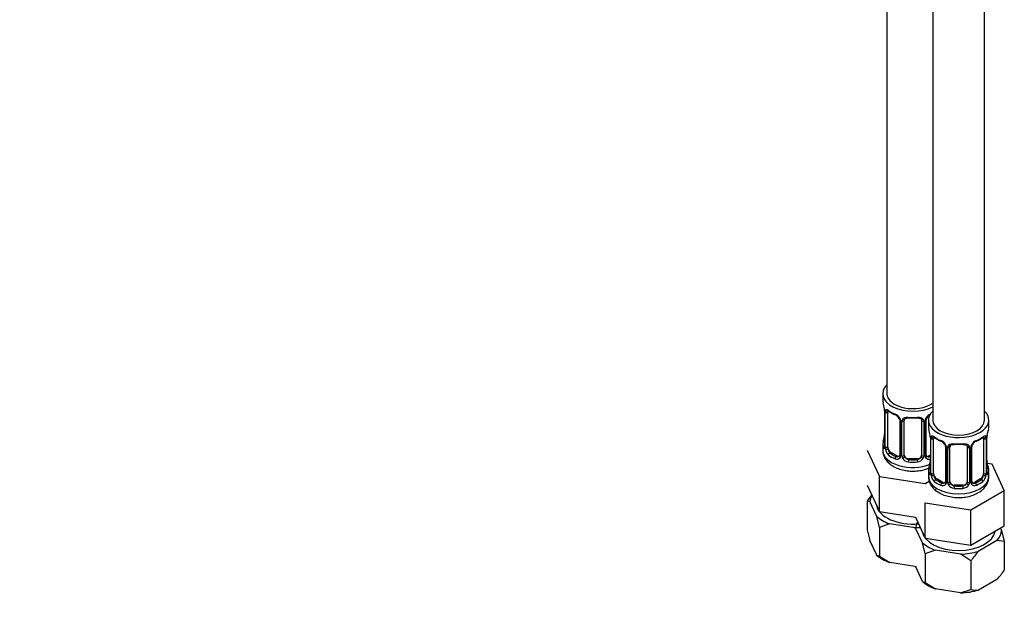
# Model space of a CAD drawing. Units: millimetres. Extents: x -218 to 1028, y 0 to 1165.
# Drawn here: x 703 to 932, y 0 to 137 of the extents above; entities that cross this region are included whole.
import ezdxf
from ezdxf import colors
from ezdxf.entities.mleader import LeaderData, LeaderLine
from ezdxf.math import Vec2, Vec3

# ---------------------------------------------------------------- set-up
doc = ezdxf.new("R2010")
doc.units = ezdxf.units.MM
for name, color, linetype in [('12501', 7, 'Continuous'), ('36939', 7, 'Continuous'), ('Défaut', 7, 'Continuous')]:
    doc.layers.add(name, color=color, linetype=linetype)

# ---------------------------------------------------------------- blocks, each defined once
blk = doc.blocks.new('_DOT')
at = {"color": 0}
blk.add_line((0, 0), (-1, 0), dxfattribs=at)
at = {"color": 0, "const_width": 0.333}
blk.add_lwpolyline([(-0.1665, 0, 1), (0.1665, 0, 1)], format="xyb", close=True, dxfattribs=at)
blk = doc.blocks.new('SE1')
at = {"layer": '12501', "color": 7, "linetype": 'Continuous'}
for p, q in [((899.81, 25.33), (899.81, 18.67)), ((900.43, 25.19), (899.81, 25.33)), ((902.02, 21.78), (900.43, 25.19)), ((902.65, 19.21), (902.02, 21.78)), ((899.81, 18.67), (900.44, 16.19)), ((904.99, 20.06), (902.65, 19.21)), ((902.65, 19.21), (902.65, 12.55)), ((910.9, 19.15), (904.99, 20.06)), ((911.04, 19.06), (910.41, 19.21)), ((912.62, 15.65), (911.04, 19.06)), ((930.71, 19.07), (930.98, 18.49)), ((930.98, 18.49), (931.6, 15.93)), ((902.01, 12.82), (900.44, 16.19)), ((929.89, 16.15), (925.57, 13.65)), ((931.6, 15.93), (929.89, 16.15)), ((913.25, 13.09), (912.62, 15.65)), ((915.6, 13.94), (913.25, 13.09)), ((921.5, 13.02), (915.6, 13.94)), ((931.6, 15.93), (931.6, 9.27)), ((902.01, 12.82), (902.65, 12.55)), ((902.65, 12.55), (905.03, 11.07)), ((913.25, 13.09), (913.25, 6.43)), ((923.85, 11.45), (921.5, 13.02)), ((923.85, 11.45), (923.85, 4.79)), ((910.86, 10.17), (905.03, 11.07)), ((910.86, 10.17), (911.14, 10.26)), ((911.01, 10.24), (911.05, 10.06)), ((912.61, 6.69), (911.05, 10.06)), ((929.86, 7.15), (925.59, 4.69)), ((912.61, 6.69), (913.25, 6.43)), ((913.25, 6.43), (915.63, 4.95)), ((921.47, 4.05), (915.63, 4.95)), ((921.47, 4.05), (923.85, 4.79))]:
    blk.add_line(p, q, dxfattribs=at)
for centre, radius, start, end in [((918.06, 12.88), 22.1, 141.1619, 145.7018), ((942.11, -1.01), 22.1, 138.4534, 145.7018), ((913.77, 22.18), 22.02, 316.9473, 324.0875), ((925.05, 10.37), 5.71, 257.8231, 275.4072)]:
    blk.add_arc(centre, radius, start, end, dxfattribs=at)
for centre, major_axis, start_param, end_param in [((910.4, 24.9), (-9.98, 0), 5.975011, 6.233723), ((910.4, 24.9), (8.5, 0), 3.251335, 4.86788), ((910.4, 24.9), (-9.98, 0), 0.573061, 0.997735), ((910.4, 24.9), (9.98, 0), 4.761851, 4.883688), ((921.01, 18.78), (-9.98, 0), 5.975011, 6.233723), ((921.01, 18.78), (8.5, 0), 3.251335, 6.197999), ((921.01, 18.78), (9.98, 0), 5.809049, 6.233723), ((921.01, 18.78), (-9.98, 0), 0.573061, 0.997735), ((910.4, 15.92), (-9.97, 0), 0.569534, 1.001263), ((921.01, 18.78), (9.98, 0), 4.761851, 5.186526), ((921.01, 9.8), (-9.97, 0), 0.569534, 1.001263), ((921.01, 9.8), (9.97, 0), 4.758324, 5.190053)]:
    blk.add_ellipse(centre, major_axis=major_axis, ratio=0.57735, start_param=start_param, end_param=end_param, dxfattribs=at)
at = {"layer": '36939', "color": 7, "linetype": 'Continuous'}
for p, q in [((927.01, 44.09), (927.01, 226.19)), ((904.4, 222.61), (904.4, 50.21)), ((915.01, 223.41), (915.01, 44.09)), ((903.4, 50.21), (903.4, 48.74)), ((903.85, 46.22), (903.85, 38.15)), ((903.88, 46.13), (903.88, 38.07)), ((903.99, 37.91), (903.99, 45.98)), ((904.6, 37.82), (904.6, 45.89)), ((907.35, 44.11), (907.35, 36.05)), ((907.59, 43.9), (907.59, 35.84)), ((907.86, 35.77), (907.86, 43.83)), ((908.4, 35.96), (908.4, 44.02)), ((912.4, 44.02), (912.4, 35.96)), ((912.94, 43.83), (912.94, 35.77)), ((913.22, 35.84), (913.22, 43.9)), ((913.46, 36.05), (913.46, 44.11)), ((914.01, 44.09), (914.01, 42.62)), ((928.01, 42.62), (928.01, 44.09)), ((914.46, 40.09), (914.46, 32.03)), ((914.49, 40.01), (914.49, 31.95)), ((914.6, 31.79), (914.6, 39.85)), ((915.21, 31.7), (915.21, 39.76)), ((926.81, 39.76), (926.81, 31.7)), ((927.42, 39.85), (927.42, 31.79)), ((927.53, 31.95), (927.53, 40.01)), ((927.56, 32.03), (927.56, 40.09)), ((899.81, 37.16), (902.65, 31.04)), ((903.4, 38.39), (903.4, 37.15)), ((905.31, 36.6), (905.08, 36.47)), ((906.73, 35.78), (905.31, 36.6)), ((917.96, 37.99), (917.96, 29.92)), ((918.19, 37.78), (918.19, 29.71)), ((918.47, 29.65), (918.47, 37.71)), ((919.01, 29.83), (919.01, 37.9)), ((923.01, 37.9), (923.01, 29.83)), ((923.55, 37.71), (923.55, 29.65)), ((923.82, 29.71), (923.82, 37.78)), ((924.06, 29.92), (924.06, 37.99)), ((906.73, 35.78), (906.5, 35.65)), ((909.4, 35.14), (909.4, 34.95)), ((911.4, 35.14), (909.4, 35.14)), ((911.4, 35.14), (911.4, 34.95)), ((914.46, 36), (914.08, 35.78)), ((914.08, 35.78), (914.31, 35.65)), ((914.01, 32.27), (914.01, 31.03)), ((928.77, 33.87), (927.64, 34.05)), ((928.01, 31.03), (928.01, 32.27)), ((931.6, 27.75), (928.77, 33.87)), ((902.65, 31.04), (913.24, 29.4)), ((902.65, 22.87), (902.65, 31.04)), ((913.24, 29.4), (914.2, 29.95)), ((915.92, 30.47), (915.69, 30.34)), ((917.33, 29.66), (915.92, 30.47)), ((926.1, 30.47), (924.69, 29.66)), ((926.1, 30.47), (926.33, 30.34)), ((899.81, 28.99), (902.65, 22.87)), ((917.33, 29.66), (917.1, 29.53)), ((920.01, 29.02), (920.01, 28.83)), ((922.01, 29.02), (920.01, 29.02)), ((922.01, 29.02), (922.01, 28.83)), ((923.85, 23.28), (931.6, 27.75)), ((924.69, 29.66), (924.91, 29.53)), ((931.6, 19.59), (931.6, 27.75)), ((902.65, 22.87), (911.01, 21.58)), ((913.25, 24.91), (923.85, 23.28)), ((913.25, 16.75), (913.25, 24.91)), ((923.85, 15.11), (923.85, 23.28)), ((911.01, 21.58), (913.25, 16.75)), ((923.85, 15.11), (931.6, 19.59)), ((913.25, 16.75), (923.85, 15.11))]:
    blk.add_line(p, q, dxfattribs=at)
for centre, radius, start, end in [((889.23, 43.94), 14.86, 10.7478, 16.3941), ((901.16, 46.21), 2.69, 0.2352, 10.0773), ((900.33, 46.09), 3.55, 0.6583, 9.9884), ((905.1, 46.02), 1.11, 160.4927, 182.2972), ((908.96, 51.57), 6.79, 232.6049, 247.3249), ((905.28, 43.19), 2.5, 29.8198, 66.9998), ((905.63, 43.61), 1.83, 27.7131, 67.1036), ((906.77, 44.15), 0.572, 356.6886, 33.232), ((906.43, 43.88), 1.16, 1.0203, 28.275), ((908.65, 43.85), 0.785, 144.9712, 180.8641), ((908.6, 44.15), 0.175, 128.9463, 188.8876), ((912.16, 43.85), 0.785, 359.1311, 35.0336), ((914.38, 43.88), 1.16, 151.7186, 178.9861), ((915.52, 43.19), 2.5, 113.0004, 150.18), ((914.07, 44.14), 0.608, 147.9145, 182.4291), ((915.19, 43.59), 1.85, 113.086, 151.9804), ((899.84, 37.81), 14.86, 10.7478, 16.3941), ((942.18, 37.81), 14.86, 163.606, 169.2521), ((889.23, 43.2), 14.86, 343.6059, 349.2522), ((901.31, 40.89), 2.54, 349.0192, 0.4826), ((911.77, 40.08), 2.69, 0.2352, 10.0773), ((910.93, 39.97), 3.55, 0.6583, 9.9884), ((915.7, 39.9), 1.11, 160.4927, 182.2972), ((919.56, 45.44), 6.79, 232.6049, 247.3249), ((915.89, 37.07), 2.5, 29.8198, 66.9998), ((916.24, 37.49), 1.83, 27.7131, 67.1036), ((926.13, 37.07), 2.5, 113.0004, 150.18), ((925.8, 37.47), 1.85, 113.086, 151.9804), ((922.39, 45.55), 6.91, 292.8017, 307.2685), ((926.31, 39.9), 1.1, 357.6841, 19.526), ((931.08, 39.97), 3.55, 170.0079, 179.3454), ((929.6, 40.14), 2.04, 169.5612, 181.1149), ((902.86, 38.1), 0.991, 346.1109, 3.2739), ((902.59, 38.03), 1.29, 343.3385, 1.8084), ((906.89, 37.94), 2.89, 180.5093, 191.9483), ((906.34, 37.69), 2.32, 188.7542, 226.8152), ((917.38, 38.02), 0.572, 356.6886, 33.232), ((917.03, 37.76), 1.16, 1.0203, 28.275), ((919.25, 37.72), 0.785, 144.9712, 180.8641), ((919.2, 38.02), 0.175, 128.9463, 188.8876), ((922.77, 37.72), 0.785, 359.1311, 35.0336), ((924.98, 37.76), 1.16, 151.7186, 178.9861), ((924.68, 38.02), 0.608, 147.9145, 182.4291), ((906.7, 36), 0.972, 242.8666, 320.2121), ((906.78, 36.34), 0.746, 247.8303, 300.0417), ((907.09, 35.95), 0.237, 280.3758, 342.2226), ((906.81, 35.82), 0.779, 325.2937, 1.0277), ((908.96, 35.79), 1.1, 180.837, 209.4908), ((909.49, 36.12), 1.72, 210.2871, 265.0453), ((909.58, 36.15), 1.21, 206.8319, 261.5389), ((911.23, 36.14), 1.2, 278.249, 333.3802), ((911.31, 36.12), 1.72, 274.9548, 329.7127), ((911.85, 35.79), 1.1, 330.5042, 359.168), ((914, 35.82), 0.779, 178.9659, 214.7127), ((914.1, 36), 0.972, 219.7872, 297.134), ((914.02, 36.33), 0.735, 217.7306, 239.7702), ((913.71, 36), 0.249, 166.6005, 223.8149), ((914.02, 36.33), 0.735, 239.7702, 292.8078), ((899.84, 37.08), 14.86, 343.6059, 349.2522), ((911.92, 34.77), 2.54, 349.0192, 0.4826), ((930.27, 34.81), 2.71, 180.2272, 190.4181), ((942.18, 37.08), 14.86, 190.7479, 196.394), ((913.47, 31.98), 0.991, 346.1109, 3.2739), ((928.5, 31.97), 0.941, 176.3624, 194.4438), ((913.19, 31.9), 1.29, 343.3385, 1.8084), ((917.49, 31.81), 2.89, 180.5093, 191.9483), ((916.95, 31.57), 2.32, 188.7542, 226.8152), ((917.7, 29.82), 0.237, 280.3758, 342.2226), ((917.42, 29.7), 0.779, 325.2937, 1.0277), ((924.6, 29.7), 0.779, 178.9659, 214.7127), ((924.63, 30.2), 0.735, 217.7306, 239.7702), ((924.32, 29.87), 0.249, 166.6005, 223.8149), ((925.07, 31.57), 2.32, 313.1842, 351.2464), ((924.52, 31.81), 2.89, 348.0493, 359.4931), ((928.82, 31.9), 1.29, 178.1771, 196.676), ((917.31, 29.88), 0.972, 242.8666, 320.2121), ((917.38, 30.22), 0.746, 247.8303, 300.0417), ((919.56, 29.66), 1.1, 180.837, 209.4908), ((920.1, 29.99), 1.72, 210.2871, 265.0453), ((920.19, 30.03), 1.21, 206.8319, 261.5389), ((921.84, 30.02), 1.2, 278.249, 333.3802), ((921.92, 29.99), 1.72, 274.9548, 329.7127), ((922.45, 29.66), 1.1, 330.5042, 359.168), ((924.71, 29.88), 0.972, 219.7872, 297.134), ((924.63, 30.2), 0.735, 239.7702, 292.8078)]:
    blk.add_arc(centre, radius, start, end, dxfattribs=at)
for centre, major_axis, ratio, start_param, end_param in [((910.4, 50.21), (7, 0), 0.57735, 2.600493, 5.430663), ((910.4, 48.74), (7, 0), 0.57735, 3.141593, 3.293694), ((910.4, 50.21), (6, 0), 0.57735, 3.141593, 5.587738), ((904.25, 46.22), (0.4, 0), 0.57735, 3.13935, 3.513239), ((904.36, 46.07), (0.4, 0), 0.57735, 3.555344, 5.371005), ((904.42, 46.49), (0.373, -0.146), 0.85055, 3.855675, 5.740852), ((905.31, 45.48), (-0.5, 0.866), 0.57735, 0.338885, 0.785398), ((910.4, 48.74), (-7, 0), 0.57735, 0.633297, 0.937499), ((905.08, 46.49), (0.247, 0.314), 0.658162, 2.44473, 3.142143), ((921.01, 44.09), (7, 0), 0.57735, 2.600493, 6.283185), ((921.01, 44.09), (7, 0), 0.57735, 0, 0.5411), ((906.5, 45.67), (0.156, 0.368), 0.483207, 2.29088, 3.141115), ((906.5, 45.67), (0.156, 0.368), 0.483207, 3.141115, 3.162215), ((907.62, 44.64), (0.359, 0.176), 0.358003, 3.116041, 4.05706), ((907.75, 44.11), (0.4, 0), 0.57735, 3.128573, 4.298637), ((908.01, 44.05), (0.4, 0), 0.57735, 4.340743, 6.156403), ((908.14, 44.51), (-0.332, 0.222), 0.641506, 1.587428, 3.142891), ((909.4, 44.02), (-1, 0), 0.816497, 6.158821, 6.283185), ((910.4, 48.74), (-7, 0), 0.57735, 1.418695, 1.722897), ((909.4, 44.98), (0.035, 0.398), 0.123712, 2.191761, 3.146764), ((909.4, 44.98), (0.035, 0.398), 0.123712, 3.146764, 3.762557), ((910.4, 48.42), (6.6, 0), 0.57735, 4.560288, 4.86449), ((911.4, 44.98), (-0.035, 0.398), 0.123712, 2.520628, 3.123613), ((911.4, 44.98), (-0.035, 0.398), 0.123712, 3.123613, 4.091425), ((912.66, 44.51), (0.332, 0.222), 0.641506, 3.14533, 4.695758), ((912.8, 44.05), (-0.4, 0), 0.57735, 0.126783, 1.942443), ((913.06, 44.11), (-0.4, 0), 0.57735, 1.984548, 3.155474), ((913.19, 44.64), (-0.359, 0.176), 0.358003, 2.226125, 3.159787), ((921.01, 44.09), (6, 0), 0.57735, 3.141593, 6.283185), ((921.01, 42.62), (7, 0), 0.57735, 3.141593, 3.293694), ((921.01, 42.62), (-7, 0), 0.57735, 2.989492, 3.141593), ((910.4, 38.39), (7, 0), 0.57735, 2.989492, 3.293694), ((903.88, 38.97), (0.387, -0.103), 0.80707, 1.846723, 3.352676), ((910.4, 38.72), (6.6, 0), 0.57735, 3.017713, 3.265472), ((904.2, 40.35), (0.395, -0.063), 0.166114, 3.176496, 3.653865), ((914.86, 40.09), (0.4, 0), 0.57735, 3.13935, 3.513239), ((914.97, 39.94), (0.4, 0), 0.57735, 3.555344, 5.371005), ((915.02, 40.36), (0.373, -0.146), 0.85055, 3.855675, 5.740852), ((915.92, 39.35), (-0.5, 0.866), 0.57735, 0.338885, 0.785398), ((921.01, 42.62), (-7, 0), 0.57735, 0.633297, 0.937499), ((915.69, 40.36), (0.247, 0.314), 0.658162, 2.44473, 3.142143), ((917.1, 39.55), (0.156, 0.368), 0.483207, 2.29088, 3.141115), ((917.1, 39.55), (0.156, 0.368), 0.483207, 3.141115, 3.162215), ((924.91, 39.55), (-0.156, 0.368), 0.483207, 3.142099, 3.992305), ((924.91, 39.55), (-0.156, 0.368), 0.483207, 3.120829, 3.142099), ((921.01, 42.62), (7, 0), 0.57735, 5.345686, 5.649888), ((926.33, 40.36), (-0.247, 0.314), 0.658162, 3.140998, 3.838456), ((926.99, 40.36), (-0.373, -0.146), 0.85055, 0.542333, 2.42751), ((926.1, 39.35), (0.5, 0.866), 0.57735, 5.497787, 5.9443), ((927.05, 39.94), (-0.4, 0), 0.57735, 0.912181, 2.727841), ((927.16, 40.09), (-0.4, 0), 0.57735, 2.769946, 3.141593), ((927.16, 40.09), (-0.4, 0), 0.57735, 3.141593, 3.163294), ((910.4, 37.15), (7, 0), 0.57735, 3.141593, 5.324381), ((903.88, 37.82), (-0.387, -0.103), 0.80707, 4.576539, 6.072102), ((904.2, 37.74), (0.381, -0.123), 0.86268, 3.129092, 3.728142), ((904.25, 38.15), (0.4, 0), 0.57735, 3.115962, 3.141593), ((904.25, 38.15), (0.4, 0), 0.57735, 3.141593, 3.513239), ((904.36, 38.01), (-0.4, 0), 0.57735, 0.413752, 2.229412), ((904.42, 37.44), (-0.392, -0.078), 0.178244, 0.357599, 2.242775), ((905.31, 37.41), (-0.5, 0.866), 0.57735, 0.785398, 1.231911), ((905.31, 37.41), (0.5, -0.866), 0.57735, 4.373504, 5.497787), ((918.22, 38.52), (0.359, 0.176), 0.358003, 3.116041, 4.05706), ((918.36, 37.99), (0.4, 0), 0.57735, 3.128573, 4.298637), ((918.61, 37.93), (0.4, 0), 0.57735, 4.340743, 6.156403), ((918.75, 38.39), (-0.332, 0.222), 0.641506, 1.587428, 3.142891), ((920.01, 37.9), (-1, 0), 0.816497, 6.158821, 6.283185), ((921.01, 42.62), (-7, 0), 0.57735, 1.418695, 1.722897), ((920.01, 38.85), (0.035, 0.398), 0.123712, 2.191761, 3.146764), ((920.01, 38.85), (0.035, 0.398), 0.123712, 3.146764, 3.762557), ((921.01, 42.29), (6.6, 0), 0.57735, 4.560288, 4.86449), ((922.01, 38.85), (-0.035, 0.398), 0.123712, 2.520628, 3.123613), ((922.01, 38.85), (-0.035, 0.398), 0.123712, 3.123613, 4.091425), ((923.27, 38.39), (0.332, 0.222), 0.641506, 3.14533, 4.695758), ((923.41, 37.93), (-0.4, 0), 0.57735, 0.126783, 1.942443), ((923.66, 37.99), (-0.4, 0), 0.57735, 1.984548, 3.155474), ((923.79, 38.52), (-0.359, 0.176), 0.358003, 2.226125, 3.159787), ((905.08, 36.14), (-0.247, -0.314), 0.658162, 4.015526, 5.586322), ((910.4, 38.39), (-7, 0), 0.57735, 0.633297, 0.937499), ((910.4, 38.72), (-6.6, 0), 0.57735, 0.633297, 0.937499), ((906.5, 35.32), (-0.156, -0.368), 0.483207, 3.861676, 5.432473), ((906.73, 36.6), (-0.5, 0.866), 0.57735, 2.356194, 3.141593), ((907.62, 35.59), (0.333, -0.222), 0.670791, 3.120061, 4.652076), ((907.75, 36.05), (0.4, 0), 0.57735, 3.141593, 4.298637), ((908.01, 35.99), (-0.4, 0), 0.57735, 1.19915, 3.01481), ((908.14, 35.46), (-0.355, -0.185), 0.387288, 0.98259, 2.867767), ((909.4, 35.96), (1, 0), 0.816497, 3.141593, 3.588106), ((909.4, 35.96), (-1, 0), 0.816497, 0.446513, 1.570796), ((909.4, 34.63), (-0.035, -0.398), 0.123712, 3.762557, 5.333353), ((910.4, 38.39), (7, 0), 0.57735, 4.560288, 4.86449), ((910.4, 38.72), (-6.6, 0), 0.57735, 1.418695, 1.722897), ((911.4, 35.96), (1, 0), 0.816497, 4.712389, 5.836672), ((911.4, 34.63), (0.035, -0.398), 0.123712, 0.949832, 2.520628), ((911.4, 35.96), (1, 0), 0.816497, 5.836672, 6.283185), ((912.66, 35.46), (0.355, -0.185), 0.387288, 3.415419, 5.300595), ((912.8, 35.99), (0.4, 0), 0.57735, 3.268375, 5.084035), ((913.06, 36.05), (-0.4, 0), 0.57735, 1.984548, 3.141593), ((913.19, 35.59), (-0.333, -0.222), 0.670791, 1.631109, 3.171811), ((914.08, 36.6), (0.5, 0.866), 0.57735, 3.141593, 3.926991), ((910.4, 38.72), (6.6, 0), 0.57735, -0.937499, -0.90876), ((914.31, 35.32), (0.156, -0.368), 0.483207, 1.728338, 2.421509), ((914.81, 34.23), (0.395, -0.063), 0.166114, 3.176496, 3.653865), ((927.21, 34.23), (-0.395, -0.063), 0.166114, 2.62932, 3.429422), ((921.01, 32.27), (7, 0), 0.57735, 2.989492, 3.293694), ((914.49, 32.85), (0.387, -0.103), 0.80707, 1.846723, 3.352676), ((914.49, 31.69), (-0.387, -0.103), 0.80707, 4.501306, 6.072102), ((921.01, 32.6), (6.6, 0), 0.57735, 3.017713, 3.265472), ((914.86, 32.03), (0.4, 0), 0.57735, 3.115962, 3.141593), ((914.86, 32.03), (0.4, 0), 0.57735, 3.141593, 3.513239), ((927.16, 32.03), (-0.4, 0), 0.57735, 2.769946, 3.141593), ((927.53, 31.69), (0.387, -0.103), 0.80707, 0.211083, 1.781879), ((927.53, 32.85), (-0.387, -0.103), 0.80707, 2.93051, 4.436462), ((921.01, 32.6), (-6.6, 0), 0.57735, 3.017713, 3.265472), ((927.16, 32.03), (-0.4, 0), 0.57735, 3.141593, 3.162601), ((921.01, 32.27), (-7, 0), 0.57735, 2.989492, 3.293694), ((921.01, 31.03), (7, 0), 0.57735, 3.141593, 6.283185), ((914.81, 31.61), (0.381, -0.123), 0.86268, 3.129092, 3.728142), ((914.97, 31.88), (-0.4, 0), 0.57735, 0.413752, 2.229412), ((915.02, 31.31), (-0.392, -0.078), 0.178244, 0.357599, 2.242775), ((915.92, 31.29), (-0.5, 0.866), 0.57735, 0.785398, 1.231911), ((915.92, 31.29), (0.5, -0.866), 0.57735, 4.373504, 5.497787), ((915.69, 30.02), (-0.247, -0.314), 0.658162, 4.015526, 5.586322), ((921.01, 32.27), (-7, 0), 0.57735, 0.633297, 0.937499), ((921.01, 32.6), (-6.6, 0), 0.57735, 0.633297, 0.937499), ((918.22, 29.46), (0.333, -0.222), 0.670791, 3.120061, 4.652076), ((918.36, 29.92), (0.4, 0), 0.57735, 3.141593, 4.298637), ((918.61, 29.86), (-0.4, 0), 0.57735, 1.19915, 3.01481), ((920.01, 29.83), (1, 0), 0.816497, 3.141593, 3.588106), ((922.01, 29.83), (1, 0), 0.816497, 5.836672, 6.283185), ((923.41, 29.86), (0.4, 0), 0.57735, 3.268375, 5.084035), ((923.66, 29.92), (-0.4, 0), 0.57735, 1.984548, 3.141593), ((923.79, 29.46), (-0.333, -0.222), 0.670791, 1.631109, 3.171811), ((921.01, 32.6), (6.6, 0), 0.57735, 5.345686, 5.649888), ((921.01, 32.27), (7, 0), 0.57735, 5.345686, 5.649888), ((926.1, 31.29), (0.5, 0.866), 0.57735, 3.926991, 5.051274), ((926.33, 30.02), (0.247, -0.314), 0.658162, 0.696863, 2.267659), ((926.1, 31.29), (0.5, 0.866), 0.57735, 5.051274, 5.497787), ((926.99, 31.31), (0.392, -0.078), 0.178244, 4.04041, 5.925586), ((927.05, 31.88), (0.4, 0), 0.57735, 4.053773, 5.869434), ((927.21, 31.61), (-0.381, -0.123), 0.86268, 2.555043, 3.150695), ((917.1, 29.2), (-0.156, -0.368), 0.483207, 3.861676, 5.432473), ((917.33, 30.47), (-0.5, 0.866), 0.57735, 2.356194, 3.141593), ((918.75, 29.34), (-0.355, -0.185), 0.387288, 0.98259, 2.867767), ((920.01, 29.83), (1, 0), 0.816497, 3.588106, 4.712389), ((920.01, 28.5), (-0.035, -0.398), 0.123712, 3.762557, 5.333353), ((921.01, 32.27), (7, 0), 0.57735, 4.560288, 4.86449), ((921.01, 32.6), (-6.6, 0), 0.57735, 1.418695, 1.722897), ((922.01, 29.83), (1, 0), 0.816497, 4.712389, 5.836672), ((922.01, 28.5), (0.035, -0.398), 0.123712, 0.949832, 2.520628), ((923.27, 29.34), (0.355, -0.185), 0.387288, 3.415419, 5.300595), ((924.69, 30.47), (0.5, 0.866), 0.57735, 3.141593, 3.926991), ((924.91, 29.2), (0.156, -0.368), 0.483207, 0.850713, 2.421509)]:
    blk.add_ellipse(centre, major_axis=major_axis, ratio=ratio, start_param=start_param, end_param=end_param, dxfattribs=at)
for points, knots in [([(904.06, 46.39), (904.08, 46.46), (904.12, 46.5), (904.21, 46.56), (904.26, 46.57), (904.38, 46.56), (904.45, 46.54), (904.6, 46.47), (904.68, 46.42), (904.76, 46.35)], [0, 0, 0, 0, 0.25, 0.25, 0.5, 0.5, 0.75, 0.75, 1, 1, 1, 1]), ([(904.65, 46.28), (904.65, 46.28), (904.66, 46.28), (904.71, 46.26), (904.79, 46.2), (904.84, 46.17)], [0.4181504, 0.4181504, 0.4181504, 0.4181504, 0.4908472, 0.7563702, 1, 1, 1, 1]), ([(908, 44.3), (908.07, 44.39), (908.14, 44.46), (908.33, 44.58), (908.44, 44.63), (908.67, 44.71), (908.8, 44.74), (909.06, 44.76), (909.2, 44.76), (909.34, 44.75)], [0, 0, 0, 0, 0.25, 0.25, 0.5, 0.5, 0.75, 0.75, 1, 1, 1, 1]), ([(908.48, 44.29), (908.49, 44.31), (908.53, 44.37), (908.68, 44.49), (908.98, 44.57), (909.24, 44.6), (909.36, 44.58), (909.37, 44.58)], [0, 0, 0, 0, 0.077203, 0.389732, 0.67914, 0.987733, 1, 1, 1, 1]), ([(911.44, 44.57), (911.48, 44.58), (911.63, 44.6), (911.9, 44.56), (912.17, 44.46), (912.31, 44.35), (912.34, 44.28), (912.35, 44.26)], [0, 0, 0, 0, 0.083797, 0.359934, 0.639119, 0.917882, 1, 1, 1, 1]), ([(911.46, 44.75), (911.6, 44.76), (911.74, 44.76), (912, 44.74), (912.13, 44.71), (912.36, 44.64), (912.47, 44.58), (912.66, 44.46), (912.74, 44.39), (912.8, 44.3)], [0, 0, 0, 0, 0.25, 0.25, 0.5, 0.5, 0.75, 0.75, 1, 1, 1, 1]), ([(914.66, 40.27), (914.69, 40.33), (914.73, 40.38), (914.82, 40.44), (914.87, 40.45), (914.99, 40.44), (915.06, 40.42), (915.2, 40.34), (915.28, 40.29), (915.37, 40.23)], [0, 0, 0, 0, 0.25, 0.25, 0.5, 0.5, 0.75, 0.75, 1, 1, 1, 1]), ([(915.26, 40.16), (915.26, 40.16), (915.26, 40.16), (915.32, 40.14), (915.4, 40.08), (915.44, 40.05)], [0.4181504, 0.4181504, 0.4181504, 0.4181504, 0.4908472, 0.7563702, 1, 1, 1, 1]), ([(926.57, 40.04), (926.6, 40.06), (926.66, 40.12), (926.74, 40.16), (926.76, 40.16), (926.76, 40.16)], [0, 0, 0, 0, 0.1181478, 0.397366, 0.576297, 0.576297, 0.576297, 0.576297]), ([(926.65, 40.23), (926.73, 40.29), (926.81, 40.34), (926.96, 40.42), (927.03, 40.44), (927.15, 40.45), (927.2, 40.44), (927.29, 40.38), (927.33, 40.33), (927.36, 40.27)], [0, 0, 0, 0, 0.25, 0.25, 0.5, 0.5, 0.75, 0.75, 1, 1, 1, 1]), ([(903.44, 37.12), (903.44, 36.84), (903.45, 36.28), (903.82, 35.35), (904.43, 34.47), (905.28, 33.71), (906.36, 33.07), (907.64, 32.6), (909.07, 32.31), (910.55, 32.23), (912.03, 32.35), (913.23, 32.63), (913.91, 32.88), (914.14, 32.98)], [0, 0, 0, 0, 0.0434857, 0.10313, 0.1629852, 0.2258211, 0.2928987, 0.3631199, 0.4339945, 0.5046735, 0.5755033, 0.6470263, 0.6858698, 0.6858698, 0.6858698, 0.6858698]), ([(903.83, 37.66), (903.8, 37.59), (903.78, 37.55), (903.71, 37.5), (903.68, 37.49), (903.62, 37.51), (903.59, 37.54), (903.53, 37.64), (903.5, 37.7), (903.48, 37.78)], [0, 0, 0, 0, 0.25, 0.25, 0.5, 0.5, 0.75, 0.75, 1, 1, 1, 1]), ([(903.82, 37.87), (903.82, 37.86), (903.82, 37.84), (903.81, 37.84), (903.81, 37.84)], [0, 0, 0, 0, 0.1451047, 0.2056292, 0.2056292, 0.2056292, 0.2056292]), ([(904.67, 37.43), (904.69, 37.33), (904.71, 37.24), (904.75, 37.05), (904.78, 36.96), (904.89, 36.71), (904.98, 36.56), (905.08, 36.47)], [0, 0, 0, 0, 0.25, 0.25, 0.5, 0.5, 1, 1, 1, 1]), ([(918.61, 38.17), (918.67, 38.26), (918.75, 38.34), (918.94, 38.46), (919.05, 38.51), (919.28, 38.59), (919.41, 38.61), (919.67, 38.64), (919.81, 38.64), (919.95, 38.62)], [0, 0, 0, 0, 0.25, 0.25, 0.5, 0.5, 0.75, 0.75, 1, 1, 1, 1]), ([(919.08, 38.17), (919.09, 38.18), (919.13, 38.25), (919.29, 38.36), (919.58, 38.45), (919.84, 38.48), (919.97, 38.45), (919.97, 38.45)], [0, 0, 0, 0, 0.077203, 0.389732, 0.67914, 0.987733, 1, 1, 1, 1]), ([(922.04, 38.45), (922.08, 38.45), (922.23, 38.47), (922.51, 38.44), (922.78, 38.34), (922.91, 38.22), (922.94, 38.15), (922.95, 38.13)], [0, 0, 0, 0, 0.083797, 0.359934, 0.639119, 0.917882, 1, 1, 1, 1]), ([(922.07, 38.62), (922.21, 38.64), (922.34, 38.64), (922.61, 38.61), (922.74, 38.59), (922.97, 38.51), (923.08, 38.46), (923.27, 38.34), (923.35, 38.26), (923.41, 38.17)], [0, 0, 0, 0, 0.25, 0.25, 0.5, 0.5, 0.75, 0.75, 1, 1, 1, 1]), ([(914.04, 31), (914.04, 30.72), (914.06, 30.15), (914.42, 29.23), (915.04, 28.35), (915.89, 27.58), (916.97, 26.95), (918.25, 26.48), (919.67, 26.19), (921.16, 26.11), (922.64, 26.23), (924.07, 26.56), (925.38, 27.11), (926.47, 27.84), (927.28, 28.71), (927.78, 29.64), (928.02, 30.48), (927.98, 30.93), (927.97, 31.08)], [0, 0, 0, 0, 0.043486, 0.10313, 0.162985, 0.225821, 0.292899, 0.36312, 0.433994, 0.504674, 0.575503, 0.647026, 0.719941, 0.794826, 0.858575, 0.918641, 0.976726, 1, 1, 1, 1]), ([(914.43, 31.53), (914.41, 31.47), (914.38, 31.42), (914.32, 31.37), (914.29, 31.37), (914.22, 31.39), (914.19, 31.42), (914.14, 31.51), (914.11, 31.58), (914.09, 31.66)], [0, 0, 0, 0, 0.25, 0.25, 0.5, 0.5, 0.75, 0.75, 1, 1, 1, 1]), ([(914.43, 31.75), (914.43, 31.74), (914.42, 31.72), (914.42, 31.72), (914.42, 31.72)], [0, 0, 0, 0, 0.1451047, 0.2056292, 0.2056292, 0.2056292, 0.2056292]), ([(915.28, 31.31), (915.29, 31.21), (915.31, 31.11), (915.36, 30.93), (915.39, 30.84), (915.49, 30.58), (915.58, 30.44), (915.69, 30.34)], [0, 0, 0, 0, 0.25, 0.25, 0.5, 0.5, 1, 1, 1, 1]), ([(926.33, 30.34), (926.38, 30.39), (926.43, 30.45), (926.52, 30.59), (926.56, 30.67), (926.66, 30.92), (926.71, 31.11), (926.74, 31.31)], [0, 0, 0, 0, 0.25, 0.25, 0.5, 0.5, 1, 1, 1, 1]), ([(927.93, 31.66), (927.91, 31.58), (927.88, 31.51), (927.83, 31.42), (927.79, 31.39), (927.73, 31.37), (927.7, 31.37), (927.64, 31.42), (927.61, 31.47), (927.58, 31.53)], [0, 0, 0, 0, 0.25, 0.25, 0.5, 0.5, 0.75, 0.75, 1, 1, 1, 1]), ([(927.6, 31.72), (927.6, 31.72), (927.59, 31.72), (927.59, 31.73), (927.59, 31.74)], [0.7959032, 0.7959032, 0.7959032, 0.7959032, 0.9197165, 1, 1, 1, 1])]:
    blk.add_open_spline(points, degree=3, knots=knots, dxfattribs=at)
for points in [[(912.32, 44.29), (912.37, 44.25), (912.39, 44.17), (912.39, 44.04)], [(922.93, 38.16), (922.98, 38.13), (923, 38.05), (923, 37.92)], [(907.34, 36.05), (907.34, 35.92), (907.32, 35.85), (907.28, 35.82)], [(917.95, 29.93), (917.95, 29.8), (917.93, 29.72), (917.88, 29.7)]]:
    blk.add_open_spline(points, degree=3, dxfattribs=at)

msp = doc.modelspace()

# ---------------------------------------------------------------- block references
at = {"layer": 'Défaut'}
msp.add_blockref('SE1', (0, 0), dxfattribs=at)

# ---------------------------------------------------------------- leaders
at = {"layer": 'Défaut', "color": 7, "linetype": 'Continuous'}
ml = msp.add_multileader_mtext('Standard', dxfattribs=at)
ml.set_content('{\\pxsm0.9;\\fSolid Edge ISO|b1||i0||c0|p34;\\W1.;14/04/2022\\P}', color=256)
ml.set_leader_properties()
ml.set_arrow_properties(name='DOT')
ml.build(insert=Vec2(0, 0))
ml.multileader.update_dxf_attribs({"leader_type": 0, "dogleg_length": 0, "arrow_head_size": 12})
ctx = ml.context
ctx.base_point, ctx.char_height, ctx.arrow_head_size, ctx.landing_gap_size = Vec3(756.59, 1158.31), 12, 12, 4.2
notes = []
notes.append((ctx, [(0, (0, 0, 0), (0, 0), (1, 0), 1, [])]))
ctx.mtext.insert = Vec3(758.59, 1164.43)
for ctx, leaders in notes:
    for number, flags, end, landing, length, lines in leaders:
        leader = LeaderData()
        leader.index, (leader.has_last_leader_line, leader.has_dogleg_vector, leader.attachment_direction) = number, flags
        leader.last_leader_point, leader.dogleg_vector, leader.dogleg_length = Vec3(end), Vec3(landing), length
        for number, points, colour, breaks in lines:
            line = LeaderLine()
            line.index, line.vertices, line.color, line.breaks = number, Vec3.list(points), colors.encode_raw_color(colour), breaks
            leader.lines.append(line)
        ctx.leaders.append(leader)

doc.saveas('drawing.dxf')
